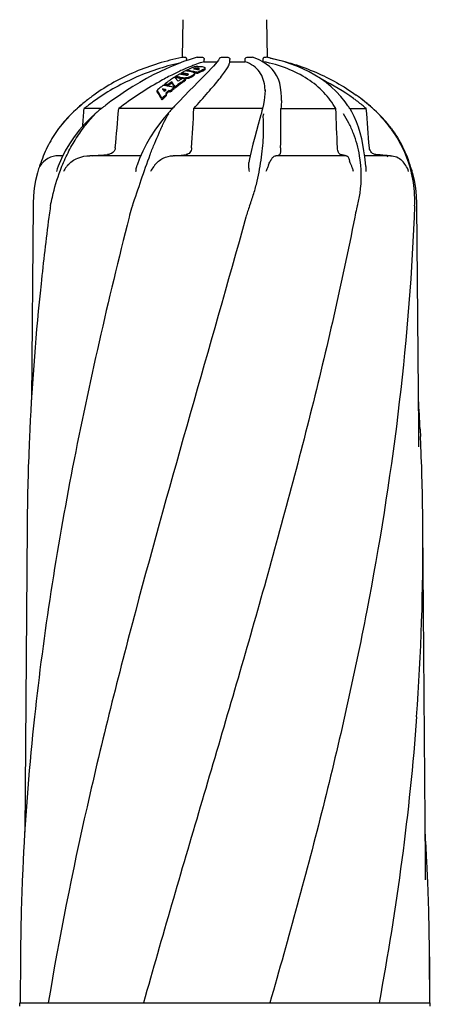
# Model space of a CAD drawing. Units: millimetres. Extents: x -5 to 3905, y -5 to 5405.
# Drawn here: x 3007 to 3198, y 4001 to 4457 of the extents above; entities that cross this region are included whole.
import ezdxf

# ---------------------------------------------------------------- set-up
doc = ezdxf.new("R2010")
doc.units = ezdxf.units.MM

msp = doc.modelspace()

# ---------------------------------------------------------------- linework, layer by layer
for p, q in [((3082.82, 4439.77), (3083.13, 4457.31)), ((3122.13, 4439.75), (3121.83, 4457.31)), ((3083.35, 4439.87), (3084.22, 4439.87)), ((3084.58, 4438.33), (3084.59, 4438.87)), ((3088.17, 4439.48), (3085.79, 4438.74)), ((3089.51, 4439.85), (3088.17, 4439.48)), ((3089.66, 4439.87), (3091.98, 4439.87)), ((3092.81, 4437.83), (3092.82, 4438.87)), ((3100.86, 4439.87), (3103.75, 4439.87)), ((3104.74, 4437.83), (3104.74, 4438.87)), ((3111.83, 4437.83), (3111.82, 4438.85)), ((3112.69, 4439.87), (3115.04, 4439.87)), ((3116.44, 4439.43), (3115.21, 4439.85)), ((3120.23, 4437.83), (3120.21, 4438.85)), ((3120.61, 4439.87), (3121.52, 4439.87)), ((3121.52, 4439.87), (3121.54, 4439.87)), ((3084.22, 4434.63), (3084.03, 4434.55)), ((3088.37, 4434.48), (3088.37, 4434.68)), ((3090.57, 4434.41), (3090.57, 4434.52)), ((3092.81, 4437.83), (3098.91, 4437.83)), ((3092.99, 4433.99), (3092.99, 4434.51)), ((3093.15, 4434.34), (3093.15, 4434.51)), ((3104.74, 4437.83), (3111.83, 4437.83)), ((3119.93, 4437.83), (3120.23, 4437.83)), ((3121.65, 4436.74), (3120.08, 4437.76)), ((3079.49, 4430.38), (3079.49, 4430.93)), ((3082.33, 4432.08), (3082.33, 4432.62)), ((3083.04, 4429.88), (3083.04, 4430.29)), ((3083.77, 4429.71), (3083.95, 4429.66)), ((3084.22, 4429.71), (3084.22, 4430.27)), ((3084.57, 4433.6), (3084.57, 4433.82)), ((3085.37, 4431.69), (3085.37, 4432.09)), ((3085.81, 4430.12), (3085.81, 4430.67)), ((3088.05, 4431.42), (3088.05, 4431.97)), ((3088.31, 4431.94), (3088.31, 4432.48)), ((3089.66, 4432.3), (3089.66, 4432.84)), ((3090.6, 4433.31), (3090.42, 4433.22)), ((3092.42, 4433.63), (3092.42, 4434.16)), ((3074.53, 4426.88), (3074.53, 4427.46)), ((3075.03, 4427.83), (3075.1, 4427.89)), ((3075.37, 4428.1), (3075.53, 4428.21)), ((3076.05, 4426.63), (3076.05, 4427.2)), ((3077.03, 4429.3), (3077.16, 4429.38)), ((3077.78, 4427.93), (3077.78, 4428.5)), ((3078.92, 4425.25), (3078.92, 4425.83)), ((3079.34, 4425.59), (3079.34, 4426.17)), ((3083.95, 4429.66), (3084.12, 4429.62)), ((3084.12, 4429.06), (3084.12, 4429.62)), ((3070.94, 4423.89), (3070.94, 4424.48)), ((3073.3, 4420.17), (3073.3, 4420.79)), ((3074.43, 4424.07), (3074.52, 4424.15)), ((3075.24, 4423.43), (3075.1, 4423.3)), ((3075.1, 4423.3), (3075.13, 4423.25)), ((3075.16, 4424.7), (3075.25, 4424.78)), ((3075.37, 4422.86), (3075.41, 4422.81)), ((3075.41, 4422.2), (3075.41, 4422.81)), ((3076.41, 4423.87), (3076.41, 4424.46)), ((3077.07, 4423.69), (3077.07, 4424.29)), ((3121.08, 4424.84), (3121.08, 4424.83)), ((3121.08, 4424.84), (3121.08, 4424.42)), ((3128.65, 4421.44), (3128.65, 4421.42)), ((3128.65, 4419.86), (3128.65, 4421.43)), ((3045.15, 4416.06), (3037.14, 4416.06)), ((3046.16, 4416.86), (3045.64, 4416.46)), ((3046.68, 4417.27), (3046.16, 4416.86)), ((3047.13, 4417.62), (3046.68, 4417.27)), ((3049.58, 4419.46), (3047.13, 4417.62)), ((3078.07, 4416.06), (3053.18, 4416.06)), ((3078.34, 4416.35), (3077.96, 4415.94)), ((3078.72, 4416.76), (3078.34, 4416.35)), ((3079.09, 4417.16), (3078.72, 4416.76)), ((3079.42, 4417.51), (3079.09, 4417.16)), ((3081.22, 4419.42), (3079.42, 4417.51)), ((3119.88, 4416.06), (3088.06, 4416.06)), ((3120.32, 4418.07), (3120.11, 4417.04)), ((3128.44, 4416.06), (3153.91, 4416.06)), ((3159.52, 4417.38), (3158.19, 4419.26)), ((3159.64, 4417.21), (3159.52, 4417.38)), ((3159.87, 4416.87), (3159.64, 4417.21)), ((3160.39, 4416.06), (3168.04, 4416.06)), ((3033.53, 4415.81), (3033.53, 4415.81)), ((3042.25, 4413.65), (3042.25, 4413.65)), ((3044.56, 4415.59), (3044.17, 4415.28)), ((3075.8, 4413.56), (3075.8, 4413.56)), ((3076.15, 4413.96), (3075.81, 4413.56)), ((3076.52, 4414.37), (3076.15, 4413.96)), ((3076.88, 4414.77), (3076.52, 4414.37)), ((3077.25, 4415.17), (3076.88, 4414.77)), ((3077.54, 4415.49), (3077.25, 4415.17)), ((3077.96, 4415.94), (3077.54, 4415.49)), ((3119.24, 4413.56), (3119.15, 4413.23)), ((3119.35, 4413.97), (3119.24, 4413.56)), ((3119.75, 4415.5), (3119.63, 4415.06)), ((3119.84, 4415.91), (3119.75, 4415.5)), ((3161.25, 4414.61), (3160.48, 4415.91)), ((3171.25, 4415.91), (3171.4, 4415.78)), ((3171.43, 4415.81), (3171.43, 4415.81)), ((3173.13, 4414.23), (3171.43, 4415.81)), ((3027.24, 4394.22), (3025.24, 4394.22)), ((3026.14, 4394.22), (3027.29, 4394.32)), ((3063.44, 4394.22), (3039.85, 4394.22)), ((3067.78, 4394.76), (3067.89, 4395.03)), ((3114.18, 4394.22), (3078.38, 4394.22)), ((3079.22, 4394.22), (3079.84, 4394.28)), ((3158.69, 4394.22), (3126.12, 4394.22)), ((3179.24, 4394.22), (3167.28, 4394.22)), ((3173.18, 4394.68), (3172.52, 4394.73)), ((3176.37, 4394.39), (3175.74, 4394.45)), ((3178.26, 4394.22), (3177.63, 4394.28)), ((3178.02, 4393.61), (3177.72, 4394.22)), ((3015.58, 4386.88), (3015.43, 4386.33)), ((3189.53, 4386.33), (3189.38, 4386.88)), ((3013.42, 4371.33), (3012.74, 4281.01)), ((3192.32, 4267.12), (3191.54, 4371.33)), ((3011.93, 4267.12), (3011.79, 4263.97)), ((3011.95, 4267.42), (3011.93, 4267.12)), ((3192.32, 4267.1), (3192.32, 4267.12)), ((3192.32, 4266.29), (3192.32, 4267.1)), ((3193.01, 4267.42), (3193.02, 4267.12)), ((3193.02, 4267.12), (3193.17, 4263.97)), ((3192.43, 4259.16), (3192.43, 4259.14)), ((3010.69, 4222.3), (3009.64, 4080.51)), ((3195.42, 4066.47), (3194.26, 4222.3)), ((3007.59, 4022.61), (3007.43, 4001.32)), ((3197.36, 4022.6), (3197.31, 4001.32)), ((3197.52, 4001.32), (3197.36, 4022.61)), ((3007.23, 3999.85), (3007.23, 4001.32)), ((3007.24, 4001.32), (3020.51, 4001.32)), ((3020.52, 4001.32), (3064.66, 4001.32)), ((3064.69, 4001.32), (3123.27, 4001.32)), ((3123.29, 4001.32), (3173.93, 4001.32)), ((3173.95, 4001.32), (3197.3, 4001.32)), ((3197.3, 4001.32), (3197.72, 4001.32)), ((3197.72, 3999.85), (3197.72, 4001.32))]:
    msp.add_line(p, q)
for points in [[(3099.99, 4439.36), (3099.83, 4439.09), (3099.41, 4438.48), (3098.82, 4437.73)], [(3120.08, 4437.76), (3118.33, 4438.66), (3116.44, 4439.43)], [(3158.19, 4419.26), (3156.19, 4421.73), (3154.04, 4424.03), (3151.76, 4426.17), (3149.35, 4428.14), (3146.83, 4429.96), (3144.19, 4431.63), (3141.46, 4433.15), (3138.64, 4434.54), (3135.73, 4435.79), (3132.75, 4436.9), (3129.7, 4437.89), (3126.59, 4438.75), (3123.43, 4439.49), (3121.54, 4439.87)], [(3085.79, 4438.74), (3083.29, 4437.88), (3080.68, 4436.9), (3077.97, 4435.8), (3075.15, 4434.56), (3072.24, 4433.19), (3069.23, 4431.69), (3066.13, 4430.04), (3062.95, 4428.25), (3059.7, 4426.3), (3056.38, 4424.19), (3053, 4421.91), (3049.58, 4419.46)], [(3098.82, 4437.73), (3098.07, 4436.83), (3097.14, 4435.79), (3096.05, 4434.61), (3094.78, 4433.28), (3093.34, 4431.8)], [(3128.65, 4421.42), (3128.57, 4423.6), (3128.3, 4425.79), (3127.85, 4427.8), (3127.22, 4429.66), (3126.43, 4431.36), (3125.47, 4432.91), (3124.34, 4434.33), (3123.07, 4435.6), (3121.65, 4436.74)], [(3093.34, 4431.8), (3091.72, 4430.15), (3089.94, 4428.35), (3087.99, 4426.38), (3085.88, 4424.24), (3083.62, 4421.92), (3081.22, 4419.42)], [(3121.08, 4424.42), (3121.01, 4422.95), (3120.86, 4421.4), (3120.63, 4419.78), (3120.32, 4418.07)], [(3045.64, 4416.46), (3045.13, 4416.05), (3044.56, 4415.59)], [(3120.11, 4417.04), (3120.03, 4416.7), (3119.94, 4416.31), (3119.84, 4415.91)], [(3160.48, 4415.91), (3160.31, 4416.18), (3160.09, 4416.52), (3159.87, 4416.87)], [(3042.25, 4413.65), (3040.36, 4411.93), (3037.55, 4409.12), (3034.94, 4406.15), (3032.52, 4403.04), (3030.31, 4399.79), (3028.34, 4396.42), (3026.6, 4392.93), (3025.11, 4389.35), (3024.65, 4388.08)], [(3033.53, 4415.81), (3031.82, 4414.23), (3029.29, 4411.63), (3026.92, 4408.89), (3025.3, 4406.8)], [(3043.2, 4414.47), (3042.72, 4414.06), (3042.24, 4413.65)], [(3044.17, 4415.28), (3043.69, 4414.88), (3043.2, 4414.47)], [(3075.8, 4413.56), (3074.33, 4411.82), (3072.12, 4409.02), (3070, 4406.07), (3067.99, 4402.97), (3066.11, 4399.74), (3064.39, 4396.37), (3062.86, 4392.9), (3061.67, 4389.77)], [(3119.15, 4413.23), (3118.67, 4411.47), (3117.9, 4408.73), (3117.09, 4405.83), (3116.25, 4402.77), (3115.42, 4399.57), (3114.62, 4396.23), (3113.87, 4392.77), (3113.54, 4391.14)], [(3119.63, 4415.06), (3119.56, 4414.76), (3119.45, 4414.36), (3119.35, 4413.97)], [(3167.83, 4389.14), (3167.66, 4390.96), (3167.35, 4393.74), (3166.96, 4396.54), (3166.48, 4399.35), (3165.91, 4402.11), (3165.22, 4404.81), (3164.41, 4407.44), (3163.48, 4409.96), (3162.43, 4412.34), (3161.25, 4414.61)], [(3179.66, 4406.8), (3178.04, 4408.89), (3175.66, 4411.63), (3173.13, 4414.23)], [(3015.43, 4386.33), (3014.6, 4382.79), (3013.99, 4379.2), (3013.6, 4375.6), (3013.42, 4371.98), (3013.42, 4371.33)], [(3191.54, 4371.33), (3191.53, 4371.98), (3191.36, 4375.6), (3190.97, 4379.2), (3190.36, 4382.79), (3189.53, 4386.33)], [(3192.43, 4259.16), (3192.34, 4264.68), (3192.34, 4265.22), (3192.33, 4265.75), (3192.32, 4266.29)], [(3195.54, 4058.41), (3195.44, 4064.85), (3195.44, 4065.39), (3195.43, 4065.93), (3195.42, 4066.47)]]:
    msp.add_lwpolyline(points)
for centre, radius, start, end in [((3101.86, 4339.08), 102.48, 100.4066, 100.9266), ((3103.05, 4338.83), 102.73, 79.0738, 79.293), ((3102.92, 4338.19), 103.38, 78.4474, 79.0734), ((3128.68, 4331.63), 112.19, 113.6346, 114.2372), ((3127.37, 4334.61), 108.94, 113.4439, 113.6326), ((3125.22, 4339.6), 103.5, 112.4396, 113.3368), ((3110.4, 4382.57), 57.38, 115.376, 116.0596), ((3122.86, 4345.31), 97.32, 111.8381, 112.4367), ((3110.27, 4382.86), 57.07, 115.0353, 115.3756), ((3110.06, 4383.31), 56.57, 113.6859, 115.0367), ((3121.05, 4349.83), 92.45, 111.2395, 111.8382), ((3119.31, 4354.3), 87.66, 110.6385, 111.2396), ((3090.69, 4426.2), 9.53, 105.0026, 106.9334), ((3111.67, 4383.04), 56.65, 114.2851, 114.7752), ((3079.58, 4384.66), 50.51, 80.2253, 80.4885), ((3079.57, 4384.6), 50.57, 79.4356, 80.2251), ((3090.62, 4425.13), 10.55, 93.7649, 103.1305), ((3079.56, 4384.53), 50.64, 79.1726, 79.4357), ((3089.43, 4429.35), 5.48, 92.0922, 94.7187), ((3089.43, 4428.95), 5.35, 91.675, 94.2936), ((3079.54, 4384.46), 50.72, 78.3828, 79.1725), ((3113.85, 4382.69), 56.67, 114.4151, 114.9056), ((3140.91, 4306.2), 140.41, 116.7119, 119.3734), ((3113.48, 4377.24), 63.55, 122.7869, 124.8592), ((3136.76, 4314.39), 131.23, 116.072, 116.7006), ((3063, 4414.83), 22.56, 42.561, 44.5747), ((3134.76, 4318.49), 126.67, 115.4532, 116.0721), ((3112.66, 4378.51), 62.04, 121.8708, 122.32), ((3072.64, 4383.42), 48, 80.3601, 81.7945), ((3072.64, 4383.16), 47.72, 80.3016, 81.7446), ((3061.7, 4413.63), 24.33, 41.2596, 42.5692), ((3112.47, 4378.82), 61.67, 121.4222, 121.8707), ((3132.74, 4322.73), 121.96, 114.8429, 115.4533), ((3112.14, 4379.36), 61.03, 120.3049, 121.4233), ((3072.62, 4383.28), 48.15, 79.8838, 80.3605), ((3072.62, 4383.01), 47.87, 79.8225, 80.302), ((3072.6, 4383.16), 48.27, 78.9323, 79.8836), ((3072.6, 4382.89), 47.99, 78.8653, 79.8223), ((3074.49, 4383.82), 48.73, 79.8962, 81.9167), ((3117.03, 4377.03), 63.19, 123.0518, 124.3655), ((3130.7, 4327.14), 117.11, 114.2371, 114.8431), ((3072.55, 4382.93), 48.5, 77.5095, 78.9319), ((3072.57, 4382.74), 48.14, 78.2364, 78.8654), ((3111.43, 4380.6), 59.61, 118.7741, 119.222), ((3075.5, 4384.14), 48.96, 81.5782, 81.9801), ((3075.49, 4383.88), 48.68, 81.5289, 81.9332), ((3072.02, 4382.5), 48.64, 76.0132, 77.4821), ((3075.48, 4384.03), 49.07, 80.3747, 81.5779), ((3075.48, 4383.77), 48.79, 80.3184, 81.5286), ((3111.08, 4381.23), 58.89, 117.2176, 118.7763), ((3074.44, 4383.57), 48.98, 78.6899, 79.8966), ((3083.54, 4433.05), 2.81, 259.8879, 262.2372), ((3083.59, 4433.44), 3.2, 262.2311, 264.3753), ((3075.45, 4383.86), 49.25, 79.175, 80.3746), ((3075.46, 4383.66), 48.91, 79.9162, 80.3187), ((3083.63, 4435.12), 5.44, 272.3117, 276.2035), ((3075.44, 4383.56), 49, 79.112, 79.916), ((3074.42, 4383.43), 49.12, 78.2888, 78.6903), ((3077.32, 4384.48), 49.6, 81.5955, 82.0906), ((3110.64, 4382.09), 57.93, 116.4025, 116.7466), ((3077.74, 4384.5), 49.79, 80.795, 82.1152), ((3077.31, 4384.39), 49.68, 80.7055, 81.5954), ((3075.42, 4383.69), 49.41, 78.3771, 79.1752), ((3075.42, 4383.46), 49.11, 78.6802, 79.1121), ((3110.55, 4382.28), 57.71, 116.0592, 116.4025), ((3115.34, 4379.62), 60.15, 119.8982, 120.0482), ((3077.29, 4384.28), 49.8, 79.785, 80.7055), ((3077.72, 4384.38), 49.91, 80.1362, 80.7953), ((3080.92, 4442.43), 12.74, 292.5988, 294.0823), ((3077.26, 4384.11), 49.97, 78.4063, 79.7846), ((3077.7, 4384.24), 50.05, 78.8203, 80.1358), ((3077.23, 4383.96), 50.12, 77.9478, 78.4067), ((3077.67, 4384.09), 50.2, 78.1628, 78.8206), ((3084.46, 4436.15), 5.51, 305.5369, 308.1675), ((3085.03, 4435.43), 4.59, 308.1578, 311.139), ((3077.63, 4383.91), 50.38, 76.8455, 78.1624), ((3087.01, 4432.96), 1.44, 316.3965, 320.6572), ((3077.62, 4383.61), 50.15, 76.771, 77.7155), ((3077.59, 4383.72), 50.58, 76.187, 76.8458), ((3077.58, 4383.46), 50.31, 76.1086, 76.7712), ((3115.69, 4381.7), 56.9, 114.1353, 117.219), ((3115.96, 4381.4), 57.77, 116.2396, 117.0749), ((3079.53, 4384.38), 50.8, 78.1196, 78.383), ((3115.75, 4381.82), 57.3, 115.7607, 116.0368), ((3115.5, 4382.34), 56.73, 114.0075, 115.7631), ((3090.49, 4438.02), 4.32, 296.6233, 297.7409), ((3090.48, 4437.48), 4.31, 296.7548, 297.8759), ((3090.65, 4437.7), 3.96, 297.7399, 298.9238), ((3148.47, 4292.77), 155.82, 119.3714, 127.6975), ((3117.68, 4371.74), 70.47, 129.6321, 131.5487), ((3116.57, 4373.07), 68.73, 128.4535, 129.6289), ((3065.05, 4380.63), 45.32, 76.9899, 79.3328), ((3051.65, 4404.29), 30.17, 41.2763, 43.762), ((3066.97, 4381.79), 45.63, 80.6305, 81.3557), ((3066.95, 4381.66), 45.76, 79.9073, 80.6305), ((3115.51, 4374.43), 67.01, 127.1576, 127.6915), ((3067.67, 4381.98), 45.99, 80.1412, 81.4163), ((3067.67, 4381.7), 45.7, 80.0766, 81.36), ((3066.92, 4381.54), 45.88, 79.186, 79.9073), ((3115.2, 4374.82), 66.52, 126.7838, 127.0808), ((3114.86, 4375.29), 65.93, 126.0814, 126.621), ((3066.9, 4381.4), 46.02, 78.4668, 79.186), ((3067.64, 4381.82), 46.15, 79.5061, 80.1416), ((3067.64, 4381.54), 45.86, 79.4374, 80.0769), ((3114.54, 4375.72), 65.4, 125.5388, 126.0814), ((3116.69, 4374.78), 66.33, 125.9198, 127.7869), ((3116.76, 4374.46), 66.17, 126.0965, 127.9725), ((3066.87, 4381.26), 46.17, 77.7496, 78.4668), ((3114.24, 4376.15), 64.88, 124.9933, 125.5388), ((3066.82, 4381.02), 46.41, 76.3202, 77.7489), ((3122.26, 4372.01), 69.1, 128.8449, 130.8408), ((3054.21, 4411.04), 29.32, 34.222, 36.5265), ((3055.12, 4411.24), 28.14, 35.2025, 36.3823), ((3066.73, 4380.67), 46.77, 74.8992, 76.3201), ((3052.3, 4409.27), 31.57, 32.9235, 35.1696), ((3050.62, 4408.62), 33.66, 32.0051, 34.1963), ((3121.73, 4372.44), 67.98, 129.0329, 129.2555), ((3049.23, 4407.28), 35.24, 31.2922, 32.922), ((3048.4, 4407.22), 36.28, 31.4793, 32.0161), ((3120.37, 4374.39), 66.06, 125.4842, 128.3908), ((3120.09, 4374.53), 65.33, 125.079, 128.5945), ((3060.84, 4412.87), 25.48, 40.6194, 41.2646), ((3059.9, 4412.07), 26.7, 39.343, 40.6144), ((3058.91, 4411.25), 28, 38.722, 39.348), ((3117.52, 4376.29), 64.08, 124.3641, 125.0239), ((3119.37, 4375.76), 64.37, 124.8973, 125.4738), ((3118.79, 4376.61), 63.34, 123.1825, 124.9002), ((3118.84, 4376.3), 63.16, 123.3486, 125.0748), ((3098.77, 4423.93), 22.31, 1.1599, 4.163), ((3104.37, 4340.95), 98.5, 54.1118, 64.0156), ((3100.58, 4340.95), 100.5, 127.3045, 130.3138), ((3093.05, 4350.83), 88.08, 127.2918, 130.7187), ((3094.51, 4348.92), 90.49, 125.7323, 127.2951), ((3125.34, 4368.57), 73.72, 132.6309, 134.9006), ((3125.58, 4368.11), 73.77, 133.0979, 135.1228), ((3065.04, 4380.33), 45.03, 77.6053, 78.3923), ((3050.27, 4403.06), 32.02, 40.9937, 41.2977), ((3121.3, 4371.11), 70.72, 130.7316, 131.4148), ((3041.75, 4401.96), 39.6, 31.8699, 32.5296), ((3124.6, 4369.15), 72.35, 132.8356, 133.0921), ((3122.74, 4370.73), 70.95, 130.7728, 132.0296), ((3122.73, 4370.54), 70.64, 130.9741, 131.923), ((3064.84, 4379.88), 46.06, 74.609, 75.4579), ((3064.84, 4379.58), 45.77, 74.5037, 75.3583), ((3122.43, 4371.59), 69.08, 129.2597, 131.0429), ((3110.2, 4349.01), 88.56, 52.9536, 54.1341), ((3110.45, 4348.92), 90.48, 52.6893, 54.2677), ((3104.37, 4340.95), 100.5, 49.6863, 52.6957), ((3111.85, 4350.76), 88.17, 49.5177, 52.6917), ((3102.37, 4338.85), 103.26, 130.3138, 131.8124), ((3092.37, 4351.65), 87.01, 131.0547, 132.3942), ((3073.01, 4370.83), 59.79, 130.7418, 131.0497), ((3092.89, 4351.06), 87.8, 130.7374, 131.0566), ((3097.64, 4341.55), 95.98, 126.0088, 129.0771), ((-5344.51, 4474.25), 8473.15, 359.483893, 359.606509), ((3110.74, 4349.72), 87.67, 52.5287, 52.9523), ((3112.13, 4351.49), 85.42, 49.1085, 52.5455), ((3113.23, 4352.41), 86.02, 49.2631, 49.5021), ((3112.24, 4351.26), 87.54, 48.2873, 49.2634), ((3102.59, 4338.85), 103.26, 48.1875, 49.6863), ((3112.84, 4351.93), 86.63, 47.6041, 48.2871), ((3071.75, 4372.2), 57.92, 131.5633, 143.3266), ((3072.88, 4370.98), 59.59, 131.2767, 131.5945), ((3072.95, 4370.91), 59.69, 131.0497, 131.2767), ((3097.97, 4399.59), 25.81, 147.1393, 147.7168), ((3147.89, 4412.68), 27.63, 178.088, 178.7256), ((3113.38, 4352.52), 85.83, 47.2516, 47.4727), ((3133.2, 4372.2), 57.92, 36.6718, 48.436), ((3130.66, 4370.89), 60.6, 36.2303, 44.8221), ((3133.23, 4372.82), 57.38, 35.5732, 36.1931), ((3133.28, 4372.86), 57.32, 14.1215, 35.5746), ((3025.22, 4384.22), 10, 104.138, 164.5887), ((3025.23, 4384.11), 10.12, 89.9763, 104.0555), ((2873.81, 6771.79), 2383.43, 274.02061, 274.19156), ((3038.75, 4841), 448.61, 275.2552, 275.8525), ((3125.75, 4399.1), 4.84, 293.9147, 295.5322), ((3145.27, 4339.6), 56.18, 78.0722, 78.9461), ((3074.16, 4371.62), 60.32, 161.4505, 163.4269), ((3130.11, 4371.42), 61.03, 14.7079, 16.5774), ((3179.74, 4384.22), 10, 15.4113, 27.4415), ((3033.74, 4384.91), 9.63, 160.8012, 167.6317), ((3134.82, 4373.3), 55.72, 13.2758, 14.0636), ((3094.51, 4358.39), 37.19, 160.2504, 162.0783), ((4310.84, 4198.54), 1300.86, 172.61873, 173.98993), ((4207.13, 4209.34), 1196.59, 173.98455, 177.21795), ((2048.54, 4212.59), 1145.78, 2.74302, 3.42326), ((4143.48, 4213.21), 1132.83, 177.43203, 177.67356), ((2061.47, 4213.21), 1132.84, 2.32644, 2.56797), ((4126.54, 4213.85), 1115.88, 177.67121, 179.56608), ((2078.42, 4213.85), 1115.88, 0.43392, 2.32879), ((2098.64, 4214.15), 1095.66, 355.80385, 0.42612), ((4163.82, 4010), 1156.39, 173.84345, 177.15945), ((2094.04, 4013.41), 1103.37, 2.79989, 3.48635), ((4103.2, 4013.8), 1095.64, 177.2009, 177.36655), ((2101.76, 4013.8), 1095.64, 2.63343, 2.79909), ((4099.98, 4013.95), 1092.43, 177.36649, 177.66171), ((2104.97, 4013.95), 1092.43, 2.33829, 2.63349), ((4087.66, 4014.42), 1080.1, 177.66002, 179.56575), ((2117.3, 4014.42), 1080.1, 0.43425, 2.33999)]:
    msp.add_arc(centre, radius, start, end)
for points, knots in [([(3082.44, 4439.7), (3075.07, 4438.28), (3060.76, 4433.9), (3047.63, 4426.66), (3041.67, 4422.37)], [0, 0, 0, 0, 0.505311, 1, 1, 1, 1]), ([(3084.22, 4439.87), (3084.35, 4439.87), (3084.5, 4439.58), (3084.58, 4439.25), (3084.59, 4439), (3084.59, 4438.87)], [0, 0, 0, 0, 0.356158, 0.657281, 1, 1, 1, 1]), ([(3091.98, 4439.87), (3092.2, 4439.87), (3092.68, 4439.62), (3092.82, 4439.12), (3092.82, 4438.87)], [0, 0, 0, 0, 0.471539, 1, 1, 1, 1]), ([(3099.99, 4439.36), (3100.08, 4439.51), (3100.33, 4439.78), (3100.69, 4439.87), (3100.86, 4439.87)], [0, 0, 0, 0, 0.500342, 1, 1, 1, 1]), ([(3103.75, 4439.87), (3104, 4439.87), (3104.53, 4439.66), (3104.74, 4439.13), (3104.74, 4438.87)], [0, 0, 0, 0, 0.499233, 1, 1, 1, 1]), ([(3111.82, 4438.85), (3111.82, 4439.11), (3111.97, 4439.61), (3112.46, 4439.87), (3112.69, 4439.87)], [0, 0, 0, 0, 0.526749, 1, 1, 1, 1]), ([(3120.21, 4438.85), (3120.21, 4438.98), (3120.23, 4439.23), (3120.31, 4439.58), (3120.47, 4439.87), (3120.61, 4439.87)], [0, 0, 0, 0, 0.339989, 0.638991, 1, 1, 1, 1]), ([(3123.63, 4439.48), (3130.8, 4438.01), (3144.71, 4433.64), (3157.48, 4426.55), (3163.29, 4422.37)], [0, 0, 0, 0, 0.505609, 1, 1, 1, 1]), ([(3081.42, 4437.18), (3074.19, 4435.57), (3060.09, 4430.86), (3047.16, 4423.52), (3041.21, 4419.19)], [0, 0, 0, 0, 0.501833, 1, 1, 1, 1]), ([(3087.33, 4435.12), (3087.38, 4435.13), (3087.57, 4435.21), (3087.77, 4435.27), (3087.92, 4435.32)], [0, 0, 0, 0, 0.239304, 1, 1, 1, 1]), ([(3088.06, 4416.06), (3090.21, 4418.56), (3093.35, 4422.12), (3097.28, 4426.68), (3099.73, 4429.61), (3101.75, 4432.19), (3103.29, 4434.39), (3104.31, 4436.2), (3104.7, 4437.35), (3104.74, 4437.83)], [0, 0, 0, 0, 0.358867, 0.515705, 0.654666, 0.773845, 0.871597, 0.946824, 1, 1, 1, 1]), ([(3088.98, 4434.81), (3088.93, 4434.81), (3088.72, 4434.78), (3088.51, 4434.73), (3088.37, 4434.68)], [0, 0, 0, 0, 0.263672, 1, 1, 1, 1]), ([(3092.81, 4437.83), (3092.46, 4437.73), (3090.98, 4437.26), (3089.52, 4436.75), (3088.42, 4436.33)], [0, 0, 0, 0, 0.238045, 1, 1, 1, 1]), ([(3089.03, 4434.29), (3089.03, 4434.33), (3089.05, 4434.44), (3088.97, 4434.61), (3088.98, 4434.75), (3088.98, 4434.81)], [0, 0, 0, 0, 0.251471, 0.625384, 1, 1, 1, 1]), ([(3089.7, 4434.82), (3089.66, 4434.82), (3089.51, 4434.83), (3089.35, 4434.83), (3089.23, 4434.83)], [0, 0, 0, 0, 0.238136, 1, 1, 1, 1]), ([(3089.73, 4434.29), (3089.69, 4434.29), (3089.54, 4434.3), (3089.39, 4434.3), (3089.27, 4434.3)], [0, 0, 0, 0, 0.237871, 1, 1, 1, 1]), ([(3090.57, 4434.52), (3090.51, 4434.62), (3090.2, 4434.77), (3089.89, 4434.81), (3089.7, 4434.82)], [0, 0, 0, 0, 0.381251, 1, 1, 1, 1]), ([(3090.23, 4434.2), (3090.2, 4434.21), (3090.03, 4434.26), (3089.86, 4434.28), (3089.73, 4434.29)], [0, 0, 0, 0, 0.219794, 1, 1, 1, 1]), ([(3089.93, 4435.66), (3090.05, 4435.67), (3090.51, 4435.68), (3090.97, 4435.67), (3091.31, 4435.64)], [0, 0, 0, 0, 0.263036, 1, 1, 1, 1]), ([(3090.43, 4434.29), (3090.45, 4434.3), (3090.52, 4434.35), (3090.59, 4434.41), (3090.59, 4434.47)], [0, 0, 0, 0, 0.337984, 1, 1, 1, 1]), ([(3091.31, 4435.64), (3091.68, 4435.61), (3092.3, 4435.52), (3092.91, 4435.26), (3093.08, 4435.07)], [0, 0, 0, 0, 0.603061, 1, 1, 1, 1]), ([(3092.99, 4434.51), (3092.96, 4434.49), (3092.83, 4434.39), (3092.68, 4434.3), (3092.57, 4434.24)], [0, 0, 0, 0, 0.226009, 1, 1, 1, 1]), ([(3093.15, 4434.87), (3093.15, 4434.84), (3093.14, 4434.74), (3093.09, 4434.65), (3093.05, 4434.58)], [0, 0, 0, 0, 0.226091, 1, 1, 1, 1]), ([(3093.14, 4434.25), (3093.13, 4434.2), (3093.1, 4434.13), (3093.06, 4434.07), (3093.05, 4434.06)], [0, 0, 0, 0, 0.7265, 1, 1, 1, 1]), ([(3121.02, 4425.55), (3120.92, 4426.93), (3120.46, 4429.6), (3118.65, 4433.23), (3115.7, 4436.09), (3113.19, 4437.33), (3111.83, 4437.83)], [0, 0, 0, 0, 0.255345, 0.492792, 0.733465, 1, 1, 1, 1]), ([(3153.91, 4416.06), (3152.35, 4418.75), (3148.49, 4423.91), (3140.77, 4430.24), (3131.18, 4435.05), (3124.02, 4437.07), (3120.23, 4437.83)], [0, 0, 0, 0, 0.226113, 0.462686, 0.719239, 1, 1, 1, 1]), ([(3084.22, 4430.27), (3084.14, 4430.26), (3083.82, 4430.23), (3083.51, 4430.23), (3083.28, 4430.25)], [0, 0, 0, 0, 0.265519, 1, 1, 1, 1]), ([(3085.81, 4430.67), (3085.69, 4430.62), (3085.17, 4430.45), (3084.63, 4430.33), (3084.22, 4430.27)], [0, 0, 0, 0, 0.241245, 1, 1, 1, 1]), ([(3085.81, 4430.12), (3085.69, 4430.07), (3085.17, 4429.89), (3084.63, 4429.77), (3084.22, 4429.71)], [0, 0, 0, 0, 0.241258, 1, 1, 1, 1]), ([(3084.39, 4431.53), (3084.53, 4431.5), (3084.82, 4431.53), (3085.1, 4431.62), (3085.22, 4431.69)], [0, 0, 0, 0, 0.502214, 1, 1, 1, 1]), ([(3085.35, 4431.77), (3085.38, 4431.78), (3085.45, 4431.83), (3085.53, 4431.91), (3085.53, 4431.97)], [0, 0, 0, 0, 0.33077, 1, 1, 1, 1]), ([(3085.53, 4431.97), (3085.53, 4432), (3085.49, 4432.05), (3085.45, 4432.07), (3085.43, 4432.08)], [0, 0, 0, 0, 0.682784, 1, 1, 1, 1]), ([(3087.67, 4431.12), (3087.54, 4431.03), (3086.95, 4430.64), (3086.32, 4430.33), (3085.81, 4430.12)], [0, 0, 0, 0, 0.222813, 1, 1, 1, 1]), ([(3087.67, 4431.66), (3087.56, 4431.59), (3087.07, 4431.26), (3086.54, 4430.99), (3086.12, 4430.8)], [0, 0, 0, 0, 0.225588, 1, 1, 1, 1]), ([(3088.05, 4431.42), (3088.02, 4431.4), (3087.9, 4431.29), (3087.77, 4431.19), (3087.67, 4431.12)], [0, 0, 0, 0, 0.238607, 1, 1, 1, 1]), ([(3087.7, 4432.97), (3087.77, 4432.96), (3087.99, 4432.89), (3088.21, 4432.76), (3088.29, 4432.62)], [0, 0, 0, 0, 0.314495, 1, 1, 1, 1]), ([(3088.23, 4431.66), (3088.22, 4431.64), (3088.17, 4431.56), (3088.11, 4431.48), (3088.05, 4431.42)], [0, 0, 0, 0, 0.231049, 1, 1, 1, 1]), ([(3088.31, 4432.49), (3088.31, 4432.46), (3088.3, 4432.33), (3088.24, 4432.21), (3088.18, 4432.13)], [0, 0, 0, 0, 0.226722, 1, 1, 1, 1]), ([(3092.99, 4433.99), (3092.95, 4433.96), (3092.8, 4433.84), (3092.63, 4433.74), (3092.5, 4433.67)], [0, 0, 0, 0, 0.223253, 1, 1, 1, 1]), ([(3073.3, 4420.79), (3073.11, 4421.12), (3072.38, 4422.39), (3071.58, 4423.61), (3070.94, 4424.48)], [0, 0, 0, 0, 0.263369, 1, 1, 1, 1]), ([(3073.3, 4420.17), (3073.11, 4420.5), (3072.38, 4421.78), (3071.58, 4423.01), (3070.94, 4423.89)], [0, 0, 0, 0, 0.263426, 1, 1, 1, 1]), ([(3128.65, 4419.87), (3128.65, 4419.56), (3128.63, 4418.29), (3128.54, 4417.02), (3128.44, 4416.06)], [0, 0, 0, 0, 0.242873, 1, 1, 1, 1]), ([(3026.13, 4387.51), (3027.05, 4389.95), (3029.1, 4394.73), (3032.25, 4400.42), (3035.08, 4404.74), (3038.05, 4408.89), (3040.51, 4411.83), (3042.32, 4413.61)], [0, 0, 0, 0, 0.252444, 0.504454, 0.629679, 0.75383, 1, 1, 1, 1]), ([(3067.89, 4395.03), (3068.52, 4396.7), (3069.82, 4399.96), (3071.56, 4403.94), (3072.91, 4407.02), (3074.22, 4409.94), (3075.31, 4412.06), (3076.15, 4413.38)], [0, 0, 0, 0, 0.266283, 0.522985, 0.646614, 0.766874, 1, 1, 1, 1]), ([(3113.87, 4370.96), (3114.6, 4372.82), (3115.9, 4376.59), (3117.42, 4382.3), (3118.59, 4387.97), (3119.44, 4393.52), (3120.03, 4398.86), (3120.37, 4403.17), (3120.43, 4406.48), (3120.34, 4409.56), (3120.23, 4411.82), (3120.27, 4413.3)], [0, 0, 0, 0, 0.139319, 0.276927, 0.411482, 0.541885, 0.666992, 0.785656, 0.842374, 0.897256, 1, 1, 1, 1]), ([(3164.9, 4394.24), (3164.6, 4396.02), (3163.83, 4399.52), (3162.21, 4404.6), (3159.99, 4409.29), (3158.27, 4412.24), (3157.43, 4413.67)], [0, 0, 0, 0, 0.258722, 0.51167, 0.761327, 1, 1, 1, 1]), ([(3025.3, 4406.8), (3023.52, 4404.4), (3020.3, 4399.27), (3017.95, 4393.69), (3016.98, 4390.81)], [0, 0, 0, 0, 0.495929, 1, 1, 1, 1]), ([(3179.66, 4406.8), (3181.64, 4404.13), (3185.17, 4398.37), (3187.64, 4392.08), (3188.6, 4388.83)], [0, 0, 0, 0, 0.495128, 1, 1, 1, 1]), ([(3051.59, 4397.93), (3051.56, 4397.5), (3051.29, 4396.64), (3050.17, 4395.29), (3048.86, 4394.8), (3048.01, 4394.73)], [0, 0, 0, 0, 0.253093, 0.504759, 1, 1, 1, 1]), ([(3086.99, 4397.93), (3086.96, 4397.5), (3086.8, 4396.7), (3086.24, 4395.67), (3085.44, 4394.97), (3084.8, 4394.77), (3084.49, 4394.73)], [0, 0, 0, 0, 0.29116, 0.554222, 0.786413, 1, 1, 1, 1]), ([(3128.3, 4397.93), (3128.29, 4397.51), (3128.27, 4396.76), (3128.19, 4395.79), (3128.08, 4395.16), (3127.96, 4394.85), (3127.88, 4394.75), (3127.84, 4394.73)], [0, 0, 0, 0, 0.381893, 0.689955, 0.895574, 0.959025, 1, 1, 1, 1]), ([(3156.04, 4394.73), (3155.85, 4394.77), (3155.45, 4395.05), (3155.03, 4395.75), (3154.72, 4396.74), (3154.62, 4397.51), (3154.61, 4397.93)], [0, 0, 0, 0, 0.15416, 0.372208, 0.660595, 1, 1, 1, 1]), ([(3172.52, 4394.73), (3171.78, 4394.8), (3170.22, 4395.53), (3169.51, 4397.11), (3169.45, 4397.93)], [0, 0, 0, 0, 0.476779, 1, 1, 1, 1]), ([(3029.47, 4389.76), (3030.72, 4391.22), (3034.04, 4393.48), (3037.92, 4394.22), (3039.85, 4394.22)], [0, 0, 0, 0, 0.498974, 1, 1, 1, 1]), ([(3059.51, 4370.96), (3060.94, 4374.94), (3063.57, 4382.92), (3066.31, 4390.86), (3067.78, 4394.76)], [0, 0, 0, 0, 0.503806, 1, 1, 1, 1]), ([(3069.8, 4389.76), (3070.84, 4391.16), (3073.48, 4393.36), (3076.81, 4394.22), (3078.38, 4394.22)], [0, 0, 0, 0, 0.524739, 1, 1, 1, 1]), ([(3122.62, 4389.76), (3122.85, 4390.43), (3123.35, 4391.6), (3124.26, 4393.02), (3125.14, 4393.93), (3125.83, 4394.22), (3126.12, 4394.22)], [0, 0, 0, 0, 0.359465, 0.642384, 0.851649, 1, 1, 1, 1]), ([(3126.4, 4394.22), (3126.53, 4394.26), (3126.97, 4394.39), (3127.41, 4394.54), (3127.71, 4394.68)], [0, 0, 0, 0, 0.285782, 1, 1, 1, 1]), ([(3158.35, 4394.22), (3158.24, 4394.25), (3157.75, 4394.37), (3157.26, 4394.48), (3156.88, 4394.56)], [0, 0, 0, 0, 0.231796, 1, 1, 1, 1]), ([(3158.69, 4394.22), (3158.86, 4394.22), (3159.23, 4394.09), (3159.65, 4393.58), (3159.99, 4392.83), (3160.15, 4392.23), (3160.23, 4391.89)], [0, 0, 0, 0, 0.169585, 0.37619, 0.649701, 1, 1, 1, 1]), ([(3163.88, 4370.96), (3164.41, 4372.88), (3166.02, 4380.53), (3165.88, 4388.51), (3164.9, 4394.24)], [0, 0, 0, 0, 0.255091, 1, 1, 1, 1]), ([(3179.24, 4394.22), (3180.22, 4394.22), (3182.23, 4393.81), (3183.89, 4392.61), (3184.59, 4391.89)], [0, 0, 0, 0, 0.492881, 1, 1, 1, 1]), ([(3029.46, 4389.75), (3029.27, 4389.53), (3028.55, 4388.64), (3027.92, 4387.68), (3027.53, 4386.92)], [0, 0, 0, 0, 0.253246, 1, 1, 1, 1]), ([(3061.19, 4386.97), (3061.2, 4387.22), (3061.27, 4388.16), (3061.44, 4389.11), (3061.67, 4389.77)], [0, 0, 0, 0, 0.258245, 1, 1, 1, 1]), ([(3069.8, 4389.75), (3069.63, 4389.53), (3068.96, 4388.61), (3068.31, 4387.66), (3067.87, 4386.92)], [0, 0, 0, 0, 0.244232, 1, 1, 1, 1]), ([(3113.82, 4386.97), (3113.71, 4387.71), (3113.54, 4388.79), (3113.45, 4390.18), (3113.48, 4390.84), (3113.54, 4391.14)], [0, 0, 0, 0, 0.535742, 0.778681, 1, 1, 1, 1]), ([(3122.62, 4389.75), (3122.54, 4389.53), (3122.18, 4388.57), (3121.75, 4387.63), (3121.43, 4386.92)], [0, 0, 0, 0, 0.234763, 1, 1, 1, 1]), ([(3162.11, 4386.97), (3161.98, 4387.45), (3161.67, 4388.36), (3161.14, 4389.66), (3160.63, 4390.81), (3160.31, 4391.54), (3160.23, 4391.89)], [0, 0, 0, 0, 0.279686, 0.548346, 0.795263, 1, 1, 1, 1]), ([(3167.83, 4389.14), (3167.84, 4388.96), (3167.88, 4388.22), (3167.82, 4387.47), (3167.75, 4386.92)], [0, 0, 0, 0, 0.241768, 1, 1, 1, 1]), ([(3187.63, 4386.97), (3187.33, 4387.93), (3186.49, 4389.71), (3185.24, 4391.22), (3184.59, 4391.89)], [0, 0, 0, 0, 0.514156, 1, 1, 1, 1]), ([(3021.56, 4370.96), (3021.82, 4372.33), (3022.98, 4377.94), (3024.6, 4383.46), (3026.13, 4387.51)], [0, 0, 0, 0, 0.244351, 1, 1, 1, 1]), ([(3190.43, 4370.96), (3190.5, 4372.21), (3190.59, 4377.29), (3189.93, 4382.37), (3189.05, 4386.1)], [0, 0, 0, 0, 0.24658, 1, 1, 1, 1]), ([(3021.56, 4370.96), (3021.48, 4370.52), (3021.17, 4368.77), (3020.93, 4367), (3020.76, 4365.66)], [0, 0, 0, 0, 0.247244, 1, 1, 1, 1]), ([(3163.88, 4370.96), (3163.76, 4370.53), (3163.3, 4368.77), (3162.93, 4367), (3162.66, 4365.66)], [0, 0, 0, 0, 0.248165, 1, 1, 1, 1]), ([(3190.43, 4370.96), (3190.41, 4370.52), (3190.32, 4368.76), (3190.24, 4366.99), (3190.18, 4365.66)], [0, 0, 0, 0, 0.246385, 1, 1, 1, 1]), ([(3057.95, 4365.66), (3048.28, 4327.25), (3030.53, 4250.61), (3018.28, 4172.82), (3014.11, 4134.02)], [0, 0, 0, 0, 0.503702, 1, 1, 1, 1]), ([(3112.16, 4365.66), (3095.24, 4304.83), (3068.43, 4214.3), (3037.82, 4092.78), (3025.56, 4031.8), (3020.51, 4001.32)], [0, 0, 0, 0, 0.503911, 0.753437, 1, 1, 1, 1]), ([(3162.66, 4365.66), (3156.61, 4335.07), (3142.62, 4273.98), (3117.8, 4183.05), (3091.02, 4092.3), (3073.21, 4031.7), (3064.68, 4001.32)], [0, 0, 0, 0, 0.247868, 0.497952, 0.749176, 1, 1, 1, 1]), ([(3190.18, 4365.66), (3188.89, 4335.17), (3183.8, 4274.03), (3169.15, 4182.76), (3148.58, 4091.76), (3131.99, 4031.5), (3123.29, 4001.32)], [0, 0, 0, 0, 0.246581, 0.495088, 0.746277, 1, 1, 1, 1]), ([(3191.36, 4133.98), (3189.73, 4111.81), (3185.13, 4067.4), (3178.04, 4023.33), (3173.95, 4001.32)], [0, 0, 0, 0, 0.498397, 1, 1, 1, 1])]:
    msp.add_open_spline(points, degree=3, knots=knots)
for points in [[(3089.51, 4439.85), (3089.56, 4439.87), (3089.61, 4439.87), (3089.66, 4439.87)], [(3115.04, 4439.87), (3115.1, 4439.87), (3115.15, 4439.86), (3115.21, 4439.85)], [(3090.59, 4434.47), (3090.59, 4434.49), (3090.58, 4434.51), (3090.57, 4434.52)], [(3093.05, 4434.58), (3093.03, 4434.56), (3093.01, 4434.54), (3092.99, 4434.51)], [(3093.08, 4435.07), (3093.13, 4435.01), (3093.15, 4434.94), (3093.15, 4434.87)], [(3093.15, 4434.34), (3093.15, 4434.31), (3093.15, 4434.28), (3093.14, 4434.25)], [(3085.43, 4432.08), (3085.41, 4432.08), (3085.39, 4432.09), (3085.37, 4432.09)], [(3088.18, 4432.13), (3088.17, 4432.1), (3088.15, 4432.07), (3088.12, 4432.05)], [(3088.29, 4431.81), (3088.28, 4431.76), (3088.26, 4431.71), (3088.23, 4431.66)], [(3088.29, 4432.62), (3088.31, 4432.58), (3088.31, 4432.53), (3088.31, 4432.49)], [(3088.31, 4431.95), (3088.31, 4431.9), (3088.31, 4431.86), (3088.29, 4431.81)], [(3093.05, 4434.06), (3093.03, 4434.03), (3093.01, 4434.01), (3092.99, 4433.99)], [(3036.46, 4407.88), (3036.69, 4410.61), (3036.91, 4413.33), (3037.14, 4416.06)], [(3051.59, 4397.93), (3052.13, 4403.97), (3052.66, 4410.02), (3053.18, 4416.06)], [(3086.99, 4397.93), (3087.35, 4403.97), (3087.71, 4410.02), (3088.06, 4416.06)], [(3154.61, 4397.93), (3154.38, 4403.97), (3154.15, 4410.02), (3153.91, 4416.06)], [(3169.45, 4397.93), (3168.98, 4403.97), (3168.51, 4410.02), (3168.04, 4416.06)], [(3174.47, 4394.56), (3174.04, 4394.6), (3173.61, 4394.64), (3173.18, 4394.68)], [(3175.74, 4394.45), (3175.32, 4394.49), (3174.89, 4394.53), (3174.47, 4394.56)], [(3177.63, 4394.28), (3177.21, 4394.32), (3176.79, 4394.36), (3176.37, 4394.39)], [(3113.87, 4370.96), (3113.19, 4369.23), (3112.65, 4367.45), (3112.16, 4365.66)], [(3059.13, 4369.84), (3058.68, 4368.46), (3058.3, 4367.06), (3057.95, 4365.66)]]:
    msp.add_open_spline(points, degree=3)

doc.saveas('drawing.dxf')
